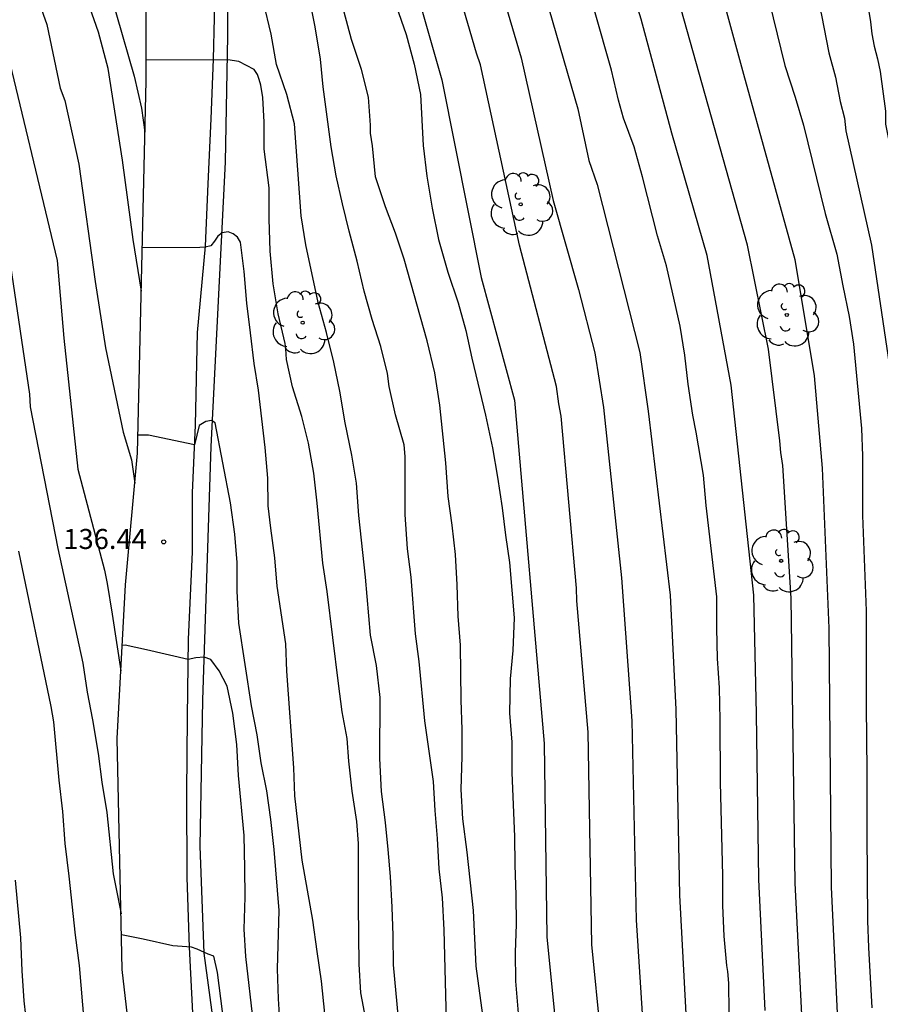
# Model space of a CAD drawing. Units: millimetres. Extents: x 578894 to 579244, y 4795539 to 4795791.
# Drawn here: x 579065 to 579097, y 4795599 to 4795636 of the extents above; entities that cross this region are included whole.
import ezdxf

# ---------------------------------------------------------------- set-up
doc = ezdxf.new("R2010")
doc.units = ezdxf.units.MM
for name, color, linetype in [('020104', 34, 'Continuous'), ('020204', 9, 'Continuous'), ('020308', 9, 'Continuous'), ('060110', 9, 'Continuous'), ('070108', 9, 'VALLA'), ('100202', 3, 'Continuous')]:
    doc.layers.add(name, color=color, linetype=linetype)
doc.layers.add('020105', color=24, linetype='Continuous', lineweight=30)
doc.styles.add('ARIAL', font='ARIAL.TTF', dxfattribs={"height": 1})
doc.linetypes.add('VALLA', pattern='A,1,[200,DONOSTI.shx,S=0.1,R=0,X=0,Y=0],1', length=2)

# ---------------------------------------------------------------- blocks, each defined once
blk = doc.blocks.new('COTAPU')
blk.add_circle((0, 0), 0.075)
blk = doc.blocks.new('ARBOL')
blk.add_circle((0, 0), 0.0587)
for centre, radius, start, end in [((-0.28, 0.855), 0.3, 359.2878, 173.6078), ((0.097, 0.97), 0.21, 23.1565, 160.4665), ((0.438, 0.881), 0.24, 301.578, 139.328), ((-0.564, 0.381), 0.532, 92.28, 254.58), ((-0.091, 0.321), 0.12, 119.14, 310.56), ((0.656, 0.288), 0.443, 319.8556, 114.7656), ((0.819, -0.249), 0.383, 235.5275, 62.0275), ((-0.556, -0.339), 0.555, 142.64, 266.54), ((-0.039, -0.384), 0.21, 189.64, 323.88), ((0.299, -0.624), 0.532, 224.67, 0.24), ((-0.301, -0.676), 0.45, 213.78, 295.32)]:
    blk.add_arc(centre, radius, start, end)

msp = doc.modelspace()

# ---------------------------------------------------------------- linework, layer by layer
at = {"layer": '020104', "flags": 128}
for points, elevation in [([(579080.592, 4795660.659), (579080.8, 4795650.832), (579080.927, 4795648.849), (579080.984, 4795648.374), (579082.164, 4795643.534), (579082.334, 4795643.101), (579084.015, 4795639.561), (579084.195, 4795639.107), (579086.101, 4795632.541), (579086.507, 4795630.612), (579086.825, 4795629.707), (579088.422, 4795623.425), (579088.732, 4795621.218), (579089.55, 4795614.337), (579089.768, 4795610.05), (579089.906, 4795603.103), (579090.169, 4795598.194)], 126), ([(579094.541, 4795597.637), (579094.236, 4795603.542), (579094.085, 4795614.215), (579093.77, 4795619.189), (579093.695, 4795619.681), (579093.668, 4795620.118), (579093.243, 4795623.541), (579092.455, 4795627.44), (579088.608, 4795641.127), (579087.894, 4795642.932), (579087.763, 4795643.35), (579087.602, 4795643.75), (579087.47, 4795644.183), (579087.134, 4795645.055), (579087.009, 4795645.48), (579086.853, 4795645.886), (579086.717, 4795646.316), (579086.434, 4795647.776), (579086.203, 4795649.177), (579085.341, 4795653.631), (579085.141, 4795660.038)], 123), ([(579087.343, 4795658.536), (579087.443, 4795655.033), (579088.364, 4795648.032), (579088.643, 4795646.573), (579090.096, 4795641.957), (579092.301, 4795633.839), (579094.225, 4795626.902), (579094.953, 4795622.542), (579095.249, 4795619.089), (579095.503, 4795613.099), (579095.59, 4795603.401), (579095.827, 4795598.419)], 122), ([(579075.684, 4795657.227), (579076.004, 4795655.175), (579076.132, 4795654.181), (579076.328, 4795653.025), (579076.44, 4795651.871), (579076.565, 4795650.805), (579076.739, 4795649.765), (579076.971, 4795648.559), (579077.118, 4795647.499), (579079.433, 4795639.154), (579081.004, 4795633.633), (579082.483, 4795626.231), (579083.721, 4795621.637), (579084.836, 4795608.777), (579084.939, 4795601.532), (579085.275, 4795598.152)], 129), ([(579079.304, 4795657.377), (579079.64, 4795648.624), (579079.693, 4795648.139), (579081.343, 4795641.873), (579082.575, 4795639.2), (579083.973, 4795634.453), (579085.177, 4795629.118), (579086.123, 4795625.783), (579086.733, 4795623.402), (579087.062, 4795621.358), (579087.736, 4795614.977), (579088.124, 4795609.626), (579088.279, 4795602.156), (579088.527, 4795598.275)], 127), ([(579093.116, 4795598.778), (579092.882, 4795603.682), (579092.791, 4795609.892), (579092.685, 4795614.338), (579091.837, 4795622.203), (579090.939, 4795627.054), (579089.62, 4795631.639), (579088.47, 4795635.907), (579087.016, 4795640.581), (579084.904, 4795645.619), (579084.191, 4795648.382), (579083.645, 4795650.543), (579082.819, 4795657.215)], 124), ([(579086.962, 4795597.851), (579086.627, 4795601.252), (579086.48, 4795609.201), (579086.065, 4795614.116), (579086.051, 4795614.597), (579085.474, 4795621.033), (579085.391, 4795621.497), (579085.3, 4795622.145), (579083.908, 4795627.437), (579082.458, 4795634.192), (579082.306, 4795634.626), (579080.922, 4795639.385), (579080.523, 4795640.216), (579080.348, 4795640.663), (579078.838, 4795647.875), (579078.421, 4795651.975), (579078.14, 4795655.185), (579078.006, 4795656.357)], 128), ([(579093.153, 4795655.947), (579093.352, 4795654.937), (579093.458, 4795653.51), (579093.614, 4795652.533), (579093.641, 4795652.041), (579094.284, 4795647.143), (579094.827, 4795644.787), (579096.028, 4795640.52), (579096.98, 4795636.264), (579097.058, 4795635.801), (579097.108, 4795635.352), (579097.19, 4795634.892), (579097.322, 4795634.415), (579097.414, 4795633.943), (579097.619, 4795632.457), (579097.62, 4795631.976), (579098.104, 4795629.545), (579098.166, 4795629.073), (579098.303, 4795628.247), (579098.422, 4795627.781), (579099.122, 4795621.948), (579099.64, 4795610.064), (579099.861, 4795604.117), (579100.171, 4795598.67)], 119), ([(579064.912, 4795649.21), (579066.014, 4795645.896), (579066.266, 4795644.912), (579066.514, 4795643.698), (579066.81, 4795642.656), (579067.887, 4795639.4), (579068.213, 4795638.27), (579068.821, 4795636.07), (579069.489, 4795633.764), (579069.753, 4795632.574), (579069.889, 4795631.673)], 136), ([(579069.752, 4795625.719), (579069.443, 4795627.658), (579069.051, 4795630.619), (579068.504, 4795634.053), (579068.152, 4795635.422), (579067.819, 4795636.342), (579066.705, 4795638.662), (579066.524, 4795639.122), (579065.475, 4795642.964), (579064.898, 4795645.818)], 137), ([(579065.116, 4795638.818), (579066.219, 4795635.706), (579066.714, 4795633.323), (579066.881, 4795632.863), (579067.413, 4795630.473), (579068.026, 4795626.084), (579068.415, 4795623.594), (579069.071, 4795620.434), (579069.383, 4795619.398), (579069.511, 4795618.528)], 138), ([(579092.839, 4795638.314), (579093.847, 4795634.166), (579094.241, 4795632.988), (579094.555, 4795631.938), (579095.358, 4795628.629), (579095.798, 4795627.105), (579096.016, 4795625.923), (579096.254, 4795624.771), (579096.418, 4795623.731), (579096.726, 4795620.569), (579096.758, 4795619.551), (579096.764, 4795617.315), (579096.898, 4795613.743), (579096.898, 4795610.175), (579096.926, 4795607.743), (579096.926, 4795605.421), (579096.948, 4795602.137), (579096.98, 4795601.133), (579097.108, 4795598.883)], 121), ([(579081.184, 4795598.391), (579081.088, 4795601.805), (579081.024, 4795602.999), (579080.91, 4795604.083), (579080.846, 4795605.222), (579080.758, 4795606.272), (579080.694, 4795607.354), (579080.372, 4795609.628), (579080.155, 4795611.852), (579080.023, 4795612.888), (579079.855, 4795615.008), (579079.725, 4795616.066), (579079.633, 4795617.352), (579079.633, 4795619.524), (579079.593, 4795619.96), (579079.271, 4795621.086), (579079.035, 4795622.152), (579078.967, 4795622.634), (579078.719, 4795623.642), (579078.401, 4795624.662), (579078.099, 4795625.716), (579077.837, 4795626.844), (579077.537, 4795627.966), (579077.285, 4795628.984), (579077.047, 4795630.038), (579076.859, 4795631.126), (579076.565, 4795633.364), (579076.459, 4795634.41), (579076.267, 4795635.616), (579076.019, 4795636.804)], 132), ([(579079.52, 4795597.007), (579079.19, 4795600.491), (579079.182, 4795601.593), (579079.144, 4795602.649), (579079.078, 4795603.801), (579078.998, 4795604.805), (579078.89, 4795605.815), (579078.74, 4795606.986), (579078.681, 4795608.212), (579078.691, 4795610.504), (579078.555, 4795611.698), (579078.339, 4795612.834), (579078.151, 4795615.01), (579077.895, 4795617.31), (579077.809, 4795618.522), (579077.631, 4795619.58), (579077.387, 4795620.782), (579077.185, 4795621.972), (579076.957, 4795623.062), (579076.685, 4795624.172), (579076.379, 4795625.29), (579075.913, 4795627.454), (579075.737, 4795628.542), (579075.485, 4795631.988), (579075.203, 4795633.084), (579074.819, 4795634.202), (579074.619, 4795635.344), (579074.327, 4795636.54)], 133), ([(579082.576, 4795598.329), (579082.29, 4795600.437), (579082.19, 4795602.525), (579081.954, 4795604.71), (579081.788, 4795605.962), (579081.726, 4795607.054), (579081.766, 4795608.288), (579081.768, 4795609.3), (579081.726, 4795610.404), (579081.703, 4795612.464), (579081.623, 4795613.544), (579081.585, 4795614.72), (579081.521, 4795615.85), (579081.397, 4795616.948), (579081.239, 4795618.03), (579081.149, 4795619.29), (579080.929, 4795621.446), (579080.743, 4795622.656), (579080.451, 4795623.862), (579079.591, 4795626.912), (579079.271, 4795627.886), (579078.893, 4795628.876), (579078.527, 4795629.994), (579078.405, 4795631.166), (579078.339, 4795631.63), (579078.337, 4795631.934), (579078.253, 4795632.978), (579077.995, 4795634.018), (579077.619, 4795635.138), (579077.349, 4795636.168)], 131), ([(579064.543, 4795635.452), (579066.601, 4795626.866), (579066.854, 4795623.951), (579067.368, 4795619.051), (579068.37, 4795615.268), (579068.477, 4795614.764), (579068.665, 4795613.623), (579068.986, 4795611.493)], 139), ([(579078.158, 4795598.457), (579077.974, 4795599.441), (579077.912, 4795600.511), (579077.88, 4795602.701), (579077.88, 4795605.039), (579077.826, 4795605.851), (579077.643, 4795606.995), (579077.527, 4795608.122), (579077.463, 4795608.96), (579077.273, 4795609.966), (579077.131, 4795611.02), (579076.715, 4795614.474), (579076.553, 4795615.534), (579076.335, 4795617.776), (579076.211, 4795618.896), (579076.009, 4795620.026), (579075.759, 4795621.02), (579075.409, 4795622.13), (579075.183, 4795623.156), (579075.161, 4795623.558), (579075.133, 4795623.76), (579074.881, 4795624.868), (579074.695, 4795625.988), (579074.575, 4795627.22), (579074.539, 4795628.422), (579074.537, 4795629.584), (579074.355, 4795631.032), (579074.347, 4795632.048), (579074.307, 4795632.968), (579074.225, 4795633.434), (579074.169, 4795633.642), (579074.097, 4795633.832), (579073.977, 4795634.016), (579073.409, 4795634.322), (579072.988, 4795634.383), (579069.933, 4795634.372)], 134), ([(579074.948, 4795598.213), (579074.884, 4795599.215), (579074.846, 4795600.333), (579074.908, 4795602.521), (579074.727, 4795604.811), (579074.605, 4795605.933), (579074.451, 4795607.003), (579074.245, 4795608.053), (579074.087, 4795609.105), (579073.883, 4795610.187), (579073.409, 4795613.284), (579073.347, 4795614.478), (579073.345, 4795615.554), (579073.251, 4795616.614), (579073.097, 4795617.794), (579072.523, 4795620.79), (579072.383, 4795620.876), (579072.171, 4795620.836), (579071.913, 4795620.69), (579071.743, 4795619.967), (579070.017, 4795620.33), (579069.629, 4795620.33)], 136), ([(579065.152, 4795615.98), (579066.369, 4795610.168), (579066.46, 4795609.593), (579066.665, 4795607.401), (579066.797, 4795606.237), (579066.887, 4795605.037), (579067.039, 4795603.807), (579067.277, 4795601.597), (579067.421, 4795600.459), (579067.611, 4795598.253)], 141), ([(579073.95, 4795598.305), (579073.662, 4795600.795), (579073.607, 4795601.829), (579073.637, 4795603.029), (579073.629, 4795604.113), (579073.597, 4795605.331), (579073.387, 4795607.583), (579073.329, 4795608.735), (579073.181, 4795609.917), (579072.967, 4795610.929), (579072.662, 4795611.505), (579072.354, 4795611.926), (579072.102, 4795612.01), (579071.794, 4795611.982), (579071.511, 4795611.926), (579069.945, 4795612.291), (579069.151, 4795612.455), (579069.039, 4795612.451)], 137), ([(579065.025, 4795603.665), (579065.221, 4795601.495), (579065.279, 4795600.263), (579065.357, 4795599.143), (579065.477, 4795598.039), (579065.687, 4795595.755), (579066.049, 4795592.577), (579066.398, 4795590.457), (579066.578, 4795589.245), (579066.804, 4795588.165), (579067.072, 4795587.017), (579067.368, 4795585.845), (579067.558, 4795584.787), (579067.69, 4795583.731), (579067.756, 4795582.633), (579067.756, 4795581.537), (579067.62, 4795580.407), (579067.376, 4795579.352), (579066.824, 4795577.276), (579066.558, 4795576.626), (579065.99, 4795575.6), (579065.334, 4795574.522), (579064.34, 4795572.524)], 142), ([(579072.852, 4795598.249), (579072.603, 4795600.199), (579072.463, 4795600.813), (579072.261, 4795600.889), (579071.847, 4795601.079), (579071.635, 4795601.145), (579070.933, 4795601.199), (579069.821, 4795601.453), (579069.008, 4795601.614)], 138)]:
    msp.add_lwpolyline(points, dxfattribs=dict(at, elevation=elevation))
at = {"layer": '020105', "flags": 128}
for points, elevation in [([(579091.543, 4795655.496), (579091.601, 4795655.217), (579091.656, 4795654.757), (579091.715, 4795653.335), (579091.796, 4795652.905), (579091.826, 4795651.927), (579092.017, 4795649.544), (579092.962, 4795644.659), (579094.077, 4795640.823), (579095.22, 4795636.059), (579095.498, 4795634.638), (579095.749, 4795633.735), (579095.919, 4795632.815), (579096.087, 4795632.197), (579096.132, 4795631.722), (579097.096, 4795627.434), (579097.752, 4795622.985), (579098.035, 4795618.525), (579098.269, 4795610.119), (579098.422, 4795603.145), (579098.657, 4795598.676)], 120), ([(579079.301, 4795636.402), (579079.667, 4795635.33), (579079.965, 4795634.224), (579080.205, 4795633.084), (579080.309, 4795631.17), (579080.449, 4795630.026), (579080.643, 4795628.824), (579080.883, 4795627.656), (579081.231, 4795626.424), (579081.613, 4795625.282), (579081.899, 4795624.248), (579082.131, 4795623.21), (579082.645, 4795621.078), (579082.905, 4795619.844), (579083.085, 4795618.754), (579083.269, 4795617.598), (579083.389, 4795616.582), (579083.545, 4795615.562), (579083.714, 4795613.48), (579083.662, 4795612.256), (579083.564, 4795611.198), (579083.534, 4795609.916), (579083.624, 4795608.83), (579083.628, 4795607.676), (579083.73, 4795605.294), (579083.738, 4795604.238), (579083.778, 4795603.102), (579083.784, 4795602.015), (579083.756, 4795600.949), (579083.77, 4795599.881), (579083.868, 4795598.685)], 130), ([(579091.766, 4795598.729), (579091.758, 4795599.807), (579091.718, 4795600.241), (579091.674, 4795600.463), (579091.584, 4795601.561), (579091.528, 4795602.705), (579091.528, 4795603.823), (579091.442, 4795607.325), (579091.432, 4795609.659), (579091.402, 4795610.861), (579091.332, 4795611.963), (579091.306, 4795613.103), (579091.302, 4795614.267), (579090.902, 4795617.695), (579090.802, 4795618.829), (579090.53, 4795620.435), (579090.402, 4795621.079), (579090.226, 4795622.231), (579090.107, 4795623.325), (579089.935, 4795624.405), (579089.423, 4795626.669), (579089.083, 4795627.795), (579088.517, 4795629.997), (579088.203, 4795631.117), (579087.805, 4795632.193), (579087.621, 4795632.873), (579087.357, 4795633.991), (579086.719, 4795636.228)], 125), ([(579076.622, 4795598.669), (579076.504, 4795599.883), (579076.332, 4795600.985), (579076.172, 4795602.157), (579075.777, 4795604.405), (579075.505, 4795606.823), (579075.465, 4795607.865), (579075.203, 4795611.482), (579075.167, 4795612.508), (579074.841, 4795614.674), (579074.757, 4795615.732), (579074.599, 4795616.836), (579074.505, 4795617.676), (579074.485, 4795618.71), (579074.387, 4795619.864), (579074.139, 4795622.016), (579073.977, 4795623.012), (579073.835, 4795624.158), (579073.707, 4795625.264), (579073.601, 4795626.46), (579073.463, 4795627.558), (579073.359, 4795627.744), (579073.193, 4795627.864), (579073.005, 4795627.934), (579072.781, 4795627.896), (579072.615, 4795627.772), (579072.497, 4795627.59), (579072.359, 4795627.42), (579072.147, 4795627.36), (579071.941, 4795627.348), (579069.79, 4795627.346)], 135), ([(579064.851, 4795626.671), (579065.558, 4795621.862), (579065.587, 4795621.383), (579066.626, 4795616.076), (579067.563, 4795611.791), (579067.723, 4795610.695), (579067.923, 4795609.659), (579068.141, 4795608.399), (579068.267, 4795607.327), (579068.465, 4795606.199), (579068.697, 4795603.893), (579068.991, 4795602.404)], 140)]:
    msp.add_lwpolyline(points, dxfattribs=dict(at, elevation=elevation))
at = {"layer": '060110'}
msp.add_polyline3d([(579071.698, 4795598.444, 138.112), (579071.561, 4795601.152, 137.932), (579071.465, 4795603.762, 137.712), (579071.451, 4795606.922, 137.474), (579071.481, 4795609.776, 137.202), (579071.521, 4795612.679, 136.868), (579071.663, 4795615.943, 136.444), (579071.665, 4795618.169, 136.198), (579071.775, 4795620.693, 135.868), (579071.851, 4795624.165, 135.41), (579072.151, 4795627.401, 135.04), (579072.261, 4795629.733, 134.792), (579072.365, 4795632.175, 134.358), (579072.455, 4795634.401, 133.958), (579072.573, 4795639.063, 133.022), (579072.513, 4795641.823, 132.402), (579072.475, 4795644.035, 131.972), (579072.388, 4795646.563, 131.502), (579072.482, 4795648.232, 131.132), (579072.556, 4795649.58, 130.852), (579072.714, 4795651.476, 130.486), (579072.948, 4795653.1, 130.178), (579073.32, 4795654.394, 129.952), (579073.828, 4795656.564, 129.452)], dxfattribs=at)
at = {"layer": '070108'}
for points in [[(579078.256, 4795576.046, 138.455), (579077.802, 4795577.264, 138.534), (579075.518, 4795582.362, 138.588), (579074.652, 4795584.926, 138.606), (579074.258, 4795586.248, 138.584), (579073.1, 4795593.546, 138.306), (579072.109, 4795600.92, 138.032), (579071.953, 4795604.938, 137.646), (579072.049, 4795610.398, 137.192), (579072.369, 4795619.903, 136.1), (579072.903, 4795630.545, 134.766), (579072.989, 4795635.285, 133.944), (579073.088, 4795649.924, 131.072), (579073.196, 4795651.384, 130.722), (579073.346, 4795652.776, 130.298), (579073.872, 4795655.246, 129.77), (579074.632, 4795657.82, 129.274), (579074.947, 4795658.613, 129.186), (579088.532, 4795689.353, 122.715), (579089.486, 4795690.683, 122.385), (579091.65, 4795691.897, 121.865), (579094.296, 4795692.663, 121.333), (579096.486, 4795692.775, 121.071), (579097.307, 4795692.647, 121.057)], [(579073.452, 4795576.256, 139.338), (579073.004, 4795579.136, 139.658), (579072.556, 4795581.504, 139.786), (579070.444, 4795589.888, 139.914), (579069.612, 4795595.328, 140.106), (579069.037, 4795600.32, 140.106), (579068.845, 4795608.96, 139.786), (579069.165, 4795614.719, 138.506), (579069.613, 4795619.647, 137.93), (579069.933, 4795633.599, 135.818), (579069.933, 4795639.423, 134.346), (579070.126, 4795645.311, 133.642)]]:
    msp.add_polyline3d(points, dxfattribs=at)

# ---------------------------------------------------------------- block references
at = {"layer": '020204', "rotation": 359.9987685839998}
msp.add_blockref('COTAPU', (579070.589, 4795616.328, 136.436), dxfattribs=at)
at = {"layer": '100202', "rotation": 359.9987685839998}
for p in [(579083.959, 4795628.969, 128.656), (579093.924, 4795624.825, 122.8), (579075.795, 4795624.537, 132.97), (579093.712, 4795615.617, 123.706)]:
    msp.add_blockref('ARBOL', p, dxfattribs=at)

# ---------------------------------------------------------------- texts
at = {"layer": '020308', "style": 'ARIAL'}
msp.add_text('136.44', height=0.75, rotation=359.9988, dxfattribs=at).set_placement((579066.832, 4795616.062, 136.432))

doc.saveas('drawing.dxf')
